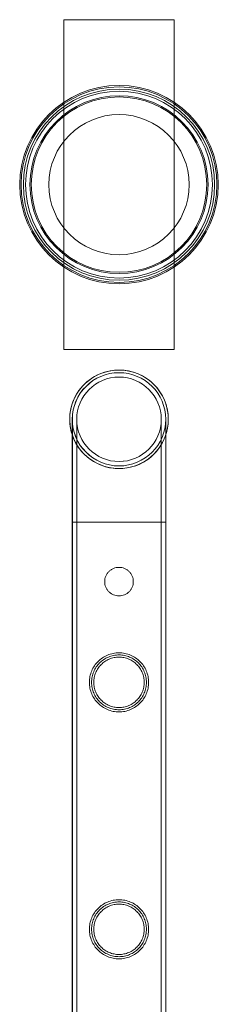
# Model space of a CAD drawing. Units: millimetres. Extents: x 0 to 34872, y -1000 to 17101.
# Drawn here: x 32940 to 33030, y 11377 to 11825 of the extents above; entities that cross this region are included whole.
import ezdxf

# ---------------------------------------------------------------- set-up
doc = ezdxf.new("R2010")
doc.units = ezdxf.units.MM

# ---------------------------------------------------------------- blocks, each defined once
blk = doc.blocks.new('A$C95a243e2')
at = {"color": 0, "linetype": 'Continuous', "lineweight": 0}
for p, q in [((-50090.8, 18107.89), (-50140.8, 18107.89)), ((-50140.8, 18107.89), (-50140.8, 17957.89)), ((-50090.8, 17957.89), (-50090.8, 18107.89)), ((-50140.8, 17957.89), (-50090.8, 17957.89)), ((-50137, 17926.19), (-50137, 17918.96)), ((-50136.99, 17926.19), (-50136.99, 17879.39)), ((-50135, 17926.19), (-50135, 17879.39)), ((-50134.99, 17926.19), (-50134.99, 17879.39)), ((-50096.6, 17879.39), (-50096.6, 17926.19)), ((-50096.59, 17879.39), (-50096.59, 17926.19)), ((-50094.6, 17879.39), (-50094.6, 17926.19)), ((-50094.59, 17879.39), (-50094.59, 17926.19)), ((-50137, 17918.96), (-50137, 17879.39)), ((-50136.99, 17879.39), (-50137, 17879.39)), ((-50137, 17879.39), (-50136.99, 17879.39)), ((-50137, 17879.39), (-50137, 16386.39)), ((-50136.99, 17879.39), (-50094.59, 17879.39)), ((-50136.99, 17879.39), (-50136.99, 16386.39)), ((-50094.59, 17879.39), (-50136.99, 17879.39)), ((-50135, 17879.39), (-50135, 16386.39)), ((-50134.99, 17879.39), (-50134.99, 16386.39)), ((-50096.6, 17879.39), (-50096.6, 16386.39)), ((-50096.59, 17879.39), (-50096.59, 16386.39)), ((-50094.6, 17879.39), (-50094.6, 16386.39)), ((-50094.59, 17879.39), (-50094.59, 16386.39))]:
    blk.add_line(p, q, dxfattribs=at)
for centre, radius in [((-50115.8, 18032.89), 45.1), ((-50115.8, 18032.89), 44.45), ((-50115.8, 18032.89), 44.45), ((-50115.8, 18032.89), 43.45), ((-50115.8, 18032.89), 42.45), ((-50115.8, 18032.89), 40.45), ((-50115.8, 18032.89), 39.87), ((-50115.8, 18032.89), 31.87), ((-50115.8, 17926.19), 21.2), ((-50115.8, 17926.19), 19.2), ((-50115.79, 17926.19), 19.2)]:
    blk.add_circle(centre, radius, dxfattribs=at)
for centre, radius, start, end in [((-50115.79, 17926.19), 22.4, 0, 198.8603), ((-50115.8, 17926.19), 22.4, 89.9966, 198.8603), ((-50115.79, 17926.19), 21.2, 0, 180), ((-50115.8, 17926.19), 22.4, 0, 89.9966), ((-50115.8, 17926.19), 22.4, 198.8603, 0), ((-50115.79, 17926.19), 21.2, 180, 270), ((-50115.79, 17926.19), 21.2, 270, 0), ((-50115.79, 17926.19), 22.4, 341.1397, 0), ((-50115.79, 17926.19), 22.4, 198.8603, 341.1397)]:
    blk.add_arc(centre, radius, start, end, dxfattribs=at)
for points, knots in [([(-50115.79, 17845.89), (-50115.8, 17845.89), (-50115.8, 17845.89), (-50116.21, 17845.89), (-50116.63, 17845.93), (-50117.47, 17846.09), (-50117.89, 17846.22), (-50118.69, 17846.55), (-50119.07, 17846.76), (-50119.78, 17847.24), (-50120.11, 17847.51), (-50120.68, 17848.08), (-50120.95, 17848.4), (-50121.43, 17849.11), (-50121.63, 17849.49), (-50121.96, 17850.29), (-50122.09, 17850.71), (-50122.26, 17851.55), (-50122.3, 17851.98), (-50122.3, 17852.8), (-50122.26, 17853.22), (-50122.09, 17854.07), (-50121.96, 17854.48), (-50121.63, 17855.28), (-50121.43, 17855.67), (-50120.95, 17856.37), (-50120.68, 17856.7), (-50120.11, 17857.27), (-50119.78, 17857.54), (-50119.07, 17858.02), (-50118.69, 17858.23), (-50117.89, 17858.56), (-50117.47, 17858.68), (-50116.63, 17858.85), (-50116.21, 17858.89), (-50115.8, 17858.89), (-50115.8, 17858.89), (-50115.79, 17858.89)], [9.861506, 9.861506, 9.861506, 9.861506, 9.862841, 9.862841, 11.095486, 11.095486, 12.328132, 12.328132, 13.560777, 13.560777, 14.793423, 14.793423, 16.026475, 16.026475, 17.259527, 17.259527, 18.49258, 18.49258, 19.725632, 19.725632, 20.958685, 20.958685, 22.191737, 22.191737, 23.42479, 23.42479, 24.657842, 24.657842, 25.890487, 25.890487, 27.123133, 27.123133, 28.355778, 28.355778, 29.588424, 29.588424, 29.589759, 29.589759, 29.589759, 29.589759]), ([(-50109.29, 17852.39), (-50109.29, 17851.98), (-50109.33, 17851.55), (-50109.5, 17850.71), (-50109.63, 17850.29), (-50109.96, 17849.49), (-50110.16, 17849.11), (-50110.64, 17848.4), (-50110.91, 17848.08), (-50111.48, 17847.51), (-50111.81, 17847.24), (-50112.52, 17846.76), (-50112.9, 17846.55), (-50113.7, 17846.22), (-50114.12, 17846.09), (-50114.96, 17845.93), (-50115.38, 17845.89), (-50116.2, 17845.89), (-50116.63, 17845.93), (-50117.47, 17846.09), (-50117.89, 17846.22), (-50118.69, 17846.55), (-50119.07, 17846.76), (-50119.78, 17847.24), (-50120.1, 17847.51), (-50120.68, 17848.08), (-50120.95, 17848.4), (-50121.42, 17849.11), (-50121.63, 17849.49), (-50121.96, 17850.29), (-50122.09, 17850.71), (-50122.25, 17851.55), (-50122.29, 17851.98), (-50122.29, 17852.8), (-50122.25, 17853.22), (-50122.09, 17854.07), (-50121.96, 17854.48), (-50121.63, 17855.28), (-50121.42, 17855.67), (-50120.95, 17856.37), (-50120.68, 17856.7), (-50120.1, 17857.27), (-50119.78, 17857.54), (-50119.07, 17858.02), (-50118.69, 17858.23), (-50117.89, 17858.56), (-50117.47, 17858.68), (-50116.63, 17858.85), (-50116.2, 17858.89), (-50115.38, 17858.89), (-50114.96, 17858.85), (-50114.12, 17858.68), (-50113.7, 17858.56), (-50112.9, 17858.23), (-50112.52, 17858.02), (-50111.81, 17857.54), (-50111.48, 17857.27), (-50110.91, 17856.7), (-50110.64, 17856.37), (-50110.16, 17855.67), (-50109.96, 17855.28), (-50109.63, 17854.48), (-50109.5, 17854.07), (-50109.33, 17853.22), (-50109.29, 17852.8), (-50109.29, 17852.39)], [0, 0, 0, 0, 1.233054, 1.233054, 2.466108, 2.466108, 3.699162, 3.699162, 4.932216, 4.932216, 6.164872, 6.164872, 7.397528, 7.397528, 8.630185, 8.630185, 9.862841, 9.862841, 11.095486, 11.095486, 12.328132, 12.328132, 13.560777, 13.560777, 14.793423, 14.793423, 16.026475, 16.026475, 17.259527, 17.259527, 18.49258, 18.49258, 19.725632, 19.725632, 20.958685, 20.958685, 22.191737, 22.191737, 23.42479, 23.42479, 24.657842, 24.657842, 25.890487, 25.890487, 27.123133, 27.123133, 28.355778, 28.355778, 29.588424, 29.588424, 30.82108, 30.82108, 32.053736, 32.053736, 33.286393, 33.286393, 34.519049, 34.519049, 35.752103, 35.752103, 36.985157, 36.985157, 38.218211, 38.218211, 39.451265, 39.451265, 39.451265, 39.451265]), ([(-50115.79, 17858.89), (-50115.38, 17858.89), (-50114.96, 17858.85), (-50114.12, 17858.68), (-50113.7, 17858.56), (-50112.9, 17858.23), (-50112.52, 17858.02), (-50111.81, 17857.54), (-50111.49, 17857.27), (-50110.91, 17856.7), (-50110.64, 17856.37), (-50110.17, 17855.67), (-50109.96, 17855.28), (-50109.63, 17854.48), (-50109.5, 17854.07), (-50109.34, 17853.22), (-50109.3, 17852.8), (-50109.3, 17852.39)], [29.589759, 29.589759, 29.589759, 29.589759, 30.82108, 30.82108, 32.053736, 32.053736, 33.286393, 33.286393, 34.519049, 34.519049, 35.752103, 35.752103, 36.985157, 36.985157, 38.218211, 38.218211, 39.451265, 39.451265, 39.451265, 39.451265]), ([(-50109.3, 17852.39), (-50109.3, 17851.98), (-50109.34, 17851.55), (-50109.5, 17850.71), (-50109.63, 17850.29), (-50109.96, 17849.49), (-50110.17, 17849.11), (-50110.64, 17848.4), (-50110.91, 17848.08), (-50111.49, 17847.51), (-50111.81, 17847.24), (-50112.52, 17846.76), (-50112.9, 17846.55), (-50113.7, 17846.22), (-50114.12, 17846.09), (-50114.96, 17845.93), (-50115.38, 17845.89), (-50115.79, 17845.89)], [0, 0, 0, 0, 1.233054, 1.233054, 2.466108, 2.466108, 3.699162, 3.699162, 4.932216, 4.932216, 6.164872, 6.164872, 7.397528, 7.397528, 8.630185, 8.630185, 9.861506, 9.861506, 9.861506, 9.861506]), ([(-50115.8, 17793.15), (-50116.67, 17793.15), (-50117.56, 17793.24), (-50119.32, 17793.59), (-50120.19, 17793.86), (-50121.84, 17794.55), (-50122.63, 17794.98), (-50124.07, 17795.96), (-50124.73, 17796.51), (-50125.89, 17797.67), (-50126.44, 17798.33), (-50127.42, 17799.78), (-50127.85, 17800.56), (-50128.54, 17802.2), (-50128.81, 17803.07), (-50129.07, 17804.39), (-50129.14, 17804.83), (-50129.23, 17805.72), (-50129.25, 17806.16), (-50129.25, 17807.04), (-50129.23, 17807.48), (-50129.14, 17808.37), (-50129.07, 17808.81), (-50128.81, 17810.13), (-50128.54, 17811), (-50127.85, 17812.64), (-50127.42, 17813.42), (-50126.44, 17814.86), (-50125.89, 17815.52), (-50124.73, 17816.69), (-50124.07, 17817.24), (-50122.63, 17818.22), (-50121.84, 17818.65), (-50120.19, 17819.34), (-50119.32, 17819.61), (-50117.56, 17819.96), (-50116.67, 17820.05), (-50114.93, 17820.05), (-50114.03, 17819.96), (-50112.27, 17819.61), (-50111.4, 17819.34), (-50109.75, 17818.65), (-50108.97, 17818.22), (-50107.53, 17817.24), (-50106.87, 17816.69), (-50105.7, 17815.52), (-50105.15, 17814.86), (-50104.17, 17813.42), (-50103.75, 17812.64), (-50103.05, 17811), (-50102.79, 17810.13), (-50102.52, 17808.81), (-50102.46, 17808.37), (-50102.37, 17807.48), (-50102.35, 17807.04), (-50102.35, 17806.6), (-50102.35, 17806.16), (-50102.37, 17805.72), (-50102.46, 17804.83), (-50102.52, 17804.39), (-50102.79, 17803.07), (-50103.05, 17802.2), (-50103.75, 17800.56), (-50104.17, 17799.78), (-50105.15, 17798.33), (-50105.7, 17797.67), (-50106.87, 17796.51), (-50107.53, 17795.96), (-50108.97, 17794.98), (-50109.75, 17794.55), (-50111.4, 17793.86), (-50112.27, 17793.59), (-50114.03, 17793.24), (-50114.93, 17793.15), (-50115.8, 17793.15)], [21.005182, 21.005182, 21.005182, 21.005182, 23.619593, 23.619593, 26.234003, 26.234003, 28.848414, 28.848414, 31.462824, 31.462824, 34.099709, 34.099709, 36.736594, 36.736594, 39.37348, 39.37348, 40.691922, 40.691922, 42.010365, 42.010365, 43.328807, 43.328807, 44.64725, 44.64725, 47.284135, 47.284135, 49.92102, 49.92102, 52.557905, 52.557905, 55.172316, 55.172316, 57.786726, 57.786726, 60.401137, 60.401137, 63.015547, 63.015547, 65.629958, 65.629958, 68.244368, 68.244368, 70.858778, 70.858778, 73.473189, 73.473189, 76.110074, 76.110074, 78.746959, 78.746959, 81.383844, 81.383844, 82.702287, 82.702287, 84.020729, 84.020729, 84.020729, 85.339172, 85.339172, 86.657614, 86.657614, 89.2945, 89.2945, 91.931385, 91.931385, 94.56827, 94.56827, 97.18268, 97.18268, 99.797091, 99.797091, 102.411501, 102.411501, 105.025912, 105.025912, 105.025912, 105.025912]), ([(-50115.79, 17793.15), (-50116.67, 17793.15), (-50117.56, 17793.24), (-50119.32, 17793.59), (-50120.19, 17793.86), (-50121.84, 17794.55), (-50122.62, 17794.98), (-50124.07, 17795.96), (-50124.72, 17796.51), (-50125.89, 17797.67), (-50126.44, 17798.33), (-50127.42, 17799.78), (-50127.84, 17800.56), (-50128.54, 17802.2), (-50128.8, 17803.06), (-50129.07, 17804.38), (-50129.13, 17804.83), (-50129.22, 17805.72), (-50129.24, 17806.16), (-50129.24, 17807.04), (-50129.22, 17807.48), (-50129.13, 17808.37), (-50129.07, 17808.81), (-50128.8, 17810.13), (-50128.54, 17811), (-50127.84, 17812.64), (-50127.42, 17813.42), (-50126.44, 17814.86), (-50125.89, 17815.52), (-50124.72, 17816.69), (-50124.07, 17817.24), (-50122.62, 17818.22), (-50121.84, 17818.65), (-50120.19, 17819.34), (-50119.32, 17819.61), (-50117.56, 17819.96), (-50116.67, 17820.05), (-50114.92, 17820.05), (-50114.03, 17819.96), (-50112.27, 17819.61), (-50111.4, 17819.34), (-50109.75, 17818.65), (-50108.96, 17818.22), (-50107.52, 17817.24), (-50106.86, 17816.69), (-50105.7, 17815.52), (-50105.15, 17814.86), (-50104.17, 17813.42), (-50103.74, 17812.64), (-50103.05, 17811), (-50102.79, 17810.13), (-50102.52, 17808.81), (-50102.45, 17808.37), (-50102.37, 17807.48), (-50102.34, 17807.04), (-50102.34, 17806.6), (-50102.34, 17806.16), (-50102.37, 17805.72), (-50102.45, 17804.83), (-50102.52, 17804.38), (-50102.79, 17803.06), (-50103.05, 17802.2), (-50103.74, 17800.56), (-50104.17, 17799.78), (-50105.15, 17798.33), (-50105.7, 17797.67), (-50106.86, 17796.51), (-50107.52, 17795.96), (-50108.96, 17794.98), (-50109.75, 17794.55), (-50111.4, 17793.86), (-50112.27, 17793.59), (-50114.03, 17793.24), (-50114.92, 17793.15), (-50115.79, 17793.15)], [21.014334, 21.014334, 21.014334, 21.014334, 23.629609, 23.629609, 26.244884, 26.244884, 28.860159, 28.860159, 31.475434, 31.475434, 34.113743, 34.113743, 36.752051, 36.752051, 39.390359, 39.390359, 40.709513, 40.709513, 42.028667, 42.028667, 43.347821, 43.347821, 44.666975, 44.666975, 47.305284, 47.305284, 49.943592, 49.943592, 52.5819, 52.5819, 55.197175, 55.197175, 57.81245, 57.81245, 60.427726, 60.427726, 63.043001, 63.043001, 65.658276, 65.658276, 68.273551, 68.273551, 70.888826, 70.888826, 73.504102, 73.504102, 76.14241, 76.14241, 78.780718, 78.780718, 81.419026, 81.419026, 82.73818, 82.73818, 84.057334, 84.057334, 84.057334, 85.376489, 85.376489, 86.695643, 86.695643, 89.333951, 89.333951, 91.972259, 91.972259, 94.610567, 94.610567, 97.225842, 97.225842, 99.841118, 99.841118, 102.456393, 102.456393, 105.071668, 105.071668, 105.071668, 105.071668]), ([(-50103.34, 17806.6), (-50103.34, 17807), (-50103.36, 17807.41), (-50103.44, 17808.23), (-50103.51, 17808.64), (-50103.75, 17809.86), (-50104, 17810.66), (-50104.64, 17812.18), (-50105.03, 17812.91), (-50105.94, 17814.25), (-50106.45, 17814.86), (-50107.53, 17815.94), (-50108.14, 17816.45), (-50109.48, 17817.36), (-50110.21, 17817.76), (-50111.74, 17818.4), (-50112.54, 17818.65), (-50114.17, 17818.97), (-50114.99, 17819.05), (-50116.6, 17819.05), (-50117.42, 17818.97), (-50119.05, 17818.65), (-50119.85, 17818.4), (-50121.38, 17817.76), (-50122.11, 17817.36), (-50123.45, 17816.45), (-50124.06, 17815.94), (-50125.14, 17814.86), (-50125.65, 17814.25), (-50126.56, 17812.91), (-50126.95, 17812.18), (-50127.59, 17810.66), (-50127.84, 17809.86), (-50128.08, 17808.64), (-50128.14, 17808.23), (-50128.22, 17807.41), (-50128.24, 17807), (-50128.24, 17806.2), (-50128.22, 17805.79), (-50128.14, 17804.97), (-50128.08, 17804.56), (-50127.84, 17803.34), (-50127.59, 17802.54), (-50126.95, 17801.02), (-50126.56, 17800.29), (-50125.65, 17798.95), (-50125.14, 17798.34), (-50124.06, 17797.26), (-50123.45, 17796.75), (-50122.11, 17795.84), (-50121.38, 17795.44), (-50119.85, 17794.8), (-50119.05, 17794.55), (-50117.42, 17794.23), (-50116.6, 17794.15), (-50114.99, 17794.15), (-50114.17, 17794.23), (-50112.54, 17794.55), (-50111.74, 17794.8), (-50110.21, 17795.44), (-50109.48, 17795.84), (-50108.14, 17796.75), (-50107.53, 17797.26), (-50106.45, 17798.34), (-50105.94, 17798.95), (-50105.03, 17800.29), (-50104.64, 17801.02), (-50104, 17802.54), (-50103.75, 17803.34), (-50103.51, 17804.56), (-50103.44, 17804.97), (-50103.36, 17805.79), (-50103.34, 17806.2), (-50103.34, 17806.6)], [0, 0, 0, 0, 1.211631, 1.211631, 2.423262, 2.423262, 4.846524, 4.846524, 7.269786, 7.269786, 9.693048, 9.693048, 12.101903, 12.101903, 14.510759, 14.510759, 16.919614, 16.919614, 19.32847, 19.32847, 21.737325, 21.737325, 24.14618, 24.14618, 26.555036, 26.555036, 28.963891, 28.963891, 31.387153, 31.387153, 33.810415, 33.810415, 36.233677, 36.233677, 37.445308, 37.445308, 38.656939, 38.656939, 39.86857, 39.86857, 41.080201, 41.080201, 43.503463, 43.503463, 45.926725, 45.926725, 48.349987, 48.349987, 50.758842, 50.758842, 53.167698, 53.167698, 55.576553, 55.576553, 57.985409, 57.985409, 60.394264, 60.394264, 62.803119, 62.803119, 65.211975, 65.211975, 67.62083, 67.62083, 70.044092, 70.044092, 72.467354, 72.467354, 74.890616, 74.890616, 76.102247, 76.102247, 77.313878, 77.313878, 77.313878, 77.313878]), ([(-50104.35, 17806.6), (-50104.35, 17807.34), (-50104.42, 17808.09), (-50104.72, 17809.59), (-50104.94, 17810.32), (-50105.53, 17811.73), (-50105.89, 17812.39), (-50106.73, 17813.63), (-50107.2, 17814.19), (-50108.2, 17815.19), (-50108.76, 17815.67), (-50110, 17816.5), (-50110.67, 17816.87), (-50112.08, 17817.45), (-50112.81, 17817.68), (-50114.31, 17817.98), (-50115.06, 17818.05), (-50116.53, 17818.05), (-50117.29, 17817.98), (-50118.78, 17817.68), (-50119.52, 17817.45), (-50120.92, 17816.87), (-50121.6, 17816.5), (-50122.83, 17815.67), (-50123.39, 17815.19), (-50124.39, 17814.19), (-50124.87, 17813.63), (-50125.7, 17812.39), (-50126.06, 17811.73), (-50126.65, 17810.32), (-50126.88, 17809.59), (-50127.17, 17808.09), (-50127.25, 17807.34), (-50127.25, 17805.86), (-50127.17, 17805.11), (-50126.88, 17803.61), (-50126.65, 17802.88), (-50126.06, 17801.47), (-50125.7, 17800.8), (-50124.87, 17799.57), (-50124.39, 17799), (-50123.39, 17798), (-50122.83, 17797.53), (-50121.6, 17796.7), (-50120.92, 17796.33), (-50119.52, 17795.74), (-50118.78, 17795.52), (-50117.29, 17795.22), (-50116.53, 17795.15), (-50115.06, 17795.15), (-50114.31, 17795.22), (-50112.81, 17795.52), (-50112.08, 17795.74), (-50110.67, 17796.33), (-50110, 17796.7), (-50108.76, 17797.53), (-50108.2, 17798), (-50107.2, 17799), (-50106.73, 17799.57), (-50105.89, 17800.8), (-50105.53, 17801.47), (-50104.94, 17802.88), (-50104.72, 17803.61), (-50104.42, 17805.11), (-50104.35, 17805.86), (-50104.35, 17806.6)], [0, 0, 0, 0, 2.21367, 2.21367, 4.427341, 4.427341, 6.641011, 6.641011, 8.854681, 8.854681, 11.059728, 11.059728, 13.264774, 13.264774, 15.46982, 15.46982, 17.674867, 17.674867, 19.879913, 19.879913, 22.084959, 22.084959, 24.290006, 24.290006, 26.495052, 26.495052, 28.708722, 28.708722, 30.922393, 30.922393, 33.136063, 33.136063, 35.349733, 35.349733, 37.563404, 37.563404, 39.777074, 39.777074, 41.990744, 41.990744, 44.204415, 44.204415, 46.409461, 46.409461, 48.614507, 48.614507, 50.819553, 50.819553, 53.0246, 53.0246, 55.229646, 55.229646, 57.434692, 57.434692, 59.639739, 59.639739, 61.844785, 61.844785, 64.058455, 64.058455, 66.272126, 66.272126, 68.485796, 68.485796, 70.699466, 70.699466, 70.699466, 70.699466]), ([(-50115.8, 17680.87), (-50116.67, 17680.87), (-50117.56, 17680.96), (-50119.32, 17681.31), (-50120.19, 17681.58), (-50121.84, 17682.27), (-50122.63, 17682.7), (-50124.07, 17683.68), (-50124.73, 17684.23), (-50125.89, 17685.39), (-50126.44, 17686.05), (-50127.42, 17687.5), (-50127.85, 17688.28), (-50128.54, 17689.92), (-50128.81, 17690.79), (-50129.07, 17692.11), (-50129.14, 17692.55), (-50129.23, 17693.44), (-50129.25, 17693.88), (-50129.25, 17694.76), (-50129.23, 17695.2), (-50129.14, 17696.09), (-50129.07, 17696.53), (-50128.81, 17697.85), (-50128.54, 17698.72), (-50127.85, 17700.36), (-50127.42, 17701.14), (-50126.44, 17702.58), (-50125.89, 17703.24), (-50124.73, 17704.41), (-50124.07, 17704.96), (-50122.63, 17705.94), (-50121.84, 17706.37), (-50120.19, 17707.06), (-50119.32, 17707.33), (-50117.56, 17707.68), (-50116.67, 17707.77), (-50114.93, 17707.77), (-50114.03, 17707.68), (-50112.27, 17707.33), (-50111.4, 17707.06), (-50109.75, 17706.37), (-50108.97, 17705.94), (-50107.53, 17704.96), (-50106.87, 17704.41), (-50105.7, 17703.24), (-50105.15, 17702.58), (-50104.17, 17701.14), (-50103.75, 17700.36), (-50103.05, 17698.72), (-50102.79, 17697.85), (-50102.52, 17696.53), (-50102.46, 17696.09), (-50102.37, 17695.2), (-50102.35, 17694.76), (-50102.35, 17694.32), (-50102.35, 17693.88), (-50102.37, 17693.44), (-50102.46, 17692.55), (-50102.52, 17692.11), (-50102.79, 17690.79), (-50103.05, 17689.92), (-50103.75, 17688.28), (-50104.17, 17687.5), (-50105.15, 17686.05), (-50105.7, 17685.39), (-50106.87, 17684.23), (-50107.53, 17683.68), (-50108.97, 17682.7), (-50109.75, 17682.27), (-50111.4, 17681.58), (-50112.27, 17681.31), (-50114.03, 17680.96), (-50114.93, 17680.87), (-50115.8, 17680.87)], [21.005182, 21.005182, 21.005182, 21.005182, 23.619593, 23.619593, 26.234003, 26.234003, 28.848414, 28.848414, 31.462824, 31.462824, 34.099709, 34.099709, 36.736594, 36.736594, 39.37348, 39.37348, 40.691922, 40.691922, 42.010365, 42.010365, 43.328807, 43.328807, 44.64725, 44.64725, 47.284135, 47.284135, 49.92102, 49.92102, 52.557905, 52.557905, 55.172316, 55.172316, 57.786726, 57.786726, 60.401137, 60.401137, 63.015547, 63.015547, 65.629958, 65.629958, 68.244368, 68.244368, 70.858778, 70.858778, 73.473189, 73.473189, 76.110074, 76.110074, 78.746959, 78.746959, 81.383844, 81.383844, 82.702287, 82.702287, 84.020729, 84.020729, 84.020729, 85.339172, 85.339172, 86.657614, 86.657614, 89.2945, 89.2945, 91.931385, 91.931385, 94.56827, 94.56827, 97.18268, 97.18268, 99.797091, 99.797091, 102.411501, 102.411501, 105.025912, 105.025912, 105.025912, 105.025912]), ([(-50115.79, 17680.87), (-50116.67, 17680.87), (-50117.56, 17680.96), (-50119.32, 17681.31), (-50120.19, 17681.58), (-50121.84, 17682.27), (-50122.62, 17682.7), (-50124.07, 17683.68), (-50124.72, 17684.23), (-50125.89, 17685.39), (-50126.44, 17686.05), (-50127.42, 17687.5), (-50127.84, 17688.28), (-50128.54, 17689.92), (-50128.8, 17690.78), (-50129.07, 17692.1), (-50129.13, 17692.55), (-50129.22, 17693.44), (-50129.24, 17693.88), (-50129.24, 17694.76), (-50129.22, 17695.2), (-50129.13, 17696.09), (-50129.07, 17696.53), (-50128.8, 17697.85), (-50128.54, 17698.72), (-50127.84, 17700.36), (-50127.42, 17701.14), (-50126.44, 17702.58), (-50125.89, 17703.24), (-50124.72, 17704.41), (-50124.07, 17704.96), (-50122.62, 17705.94), (-50121.84, 17706.37), (-50120.19, 17707.06), (-50119.32, 17707.33), (-50117.56, 17707.68), (-50116.67, 17707.77), (-50114.92, 17707.77), (-50114.03, 17707.68), (-50112.27, 17707.33), (-50111.4, 17707.06), (-50109.75, 17706.37), (-50108.96, 17705.94), (-50107.52, 17704.96), (-50106.86, 17704.41), (-50105.7, 17703.24), (-50105.15, 17702.58), (-50104.17, 17701.14), (-50103.74, 17700.36), (-50103.05, 17698.72), (-50102.79, 17697.85), (-50102.52, 17696.53), (-50102.45, 17696.09), (-50102.37, 17695.2), (-50102.34, 17694.76), (-50102.34, 17694.32), (-50102.34, 17693.88), (-50102.37, 17693.44), (-50102.45, 17692.55), (-50102.52, 17692.1), (-50102.79, 17690.78), (-50103.05, 17689.92), (-50103.74, 17688.28), (-50104.17, 17687.5), (-50105.15, 17686.05), (-50105.7, 17685.39), (-50106.86, 17684.23), (-50107.52, 17683.68), (-50108.96, 17682.7), (-50109.75, 17682.27), (-50111.4, 17681.58), (-50112.27, 17681.31), (-50114.03, 17680.96), (-50114.92, 17680.87), (-50115.79, 17680.87)], [21.014334, 21.014334, 21.014334, 21.014334, 23.629609, 23.629609, 26.244884, 26.244884, 28.860159, 28.860159, 31.475434, 31.475434, 34.113743, 34.113743, 36.752051, 36.752051, 39.390359, 39.390359, 40.709513, 40.709513, 42.028667, 42.028667, 43.347821, 43.347821, 44.666975, 44.666975, 47.305284, 47.305284, 49.943592, 49.943592, 52.5819, 52.5819, 55.197175, 55.197175, 57.81245, 57.81245, 60.427726, 60.427726, 63.043001, 63.043001, 65.658276, 65.658276, 68.273551, 68.273551, 70.888826, 70.888826, 73.504102, 73.504102, 76.14241, 76.14241, 78.780718, 78.780718, 81.419026, 81.419026, 82.73818, 82.73818, 84.057334, 84.057334, 84.057334, 85.376489, 85.376489, 86.695643, 86.695643, 89.333951, 89.333951, 91.972259, 91.972259, 94.610567, 94.610567, 97.225842, 97.225842, 99.841118, 99.841118, 102.456393, 102.456393, 105.071668, 105.071668, 105.071668, 105.071668]), ([(-50103.34, 17694.32), (-50103.34, 17694.72), (-50103.36, 17695.13), (-50103.44, 17695.95), (-50103.51, 17696.36), (-50103.75, 17697.58), (-50104, 17698.38), (-50104.64, 17699.9), (-50105.03, 17700.63), (-50105.94, 17701.97), (-50106.45, 17702.58), (-50107.53, 17703.66), (-50108.14, 17704.17), (-50109.48, 17705.08), (-50110.21, 17705.48), (-50111.74, 17706.12), (-50112.54, 17706.37), (-50114.17, 17706.69), (-50114.99, 17706.77), (-50116.6, 17706.77), (-50117.42, 17706.69), (-50119.05, 17706.37), (-50119.85, 17706.12), (-50121.38, 17705.48), (-50122.11, 17705.08), (-50123.45, 17704.17), (-50124.06, 17703.66), (-50125.14, 17702.58), (-50125.65, 17701.97), (-50126.56, 17700.63), (-50126.95, 17699.9), (-50127.59, 17698.38), (-50127.84, 17697.58), (-50128.08, 17696.36), (-50128.14, 17695.95), (-50128.22, 17695.13), (-50128.24, 17694.72), (-50128.24, 17693.92), (-50128.22, 17693.51), (-50128.14, 17692.69), (-50128.08, 17692.28), (-50127.84, 17691.06), (-50127.59, 17690.26), (-50126.95, 17688.74), (-50126.56, 17688.01), (-50125.65, 17686.67), (-50125.14, 17686.06), (-50124.06, 17684.98), (-50123.45, 17684.47), (-50122.11, 17683.56), (-50121.38, 17683.16), (-50119.85, 17682.52), (-50119.05, 17682.27), (-50117.42, 17681.95), (-50116.6, 17681.87), (-50114.99, 17681.87), (-50114.17, 17681.95), (-50112.54, 17682.27), (-50111.74, 17682.52), (-50110.21, 17683.16), (-50109.48, 17683.56), (-50108.14, 17684.47), (-50107.53, 17684.98), (-50106.45, 17686.06), (-50105.94, 17686.67), (-50105.03, 17688.01), (-50104.64, 17688.74), (-50104, 17690.26), (-50103.75, 17691.06), (-50103.51, 17692.28), (-50103.44, 17692.69), (-50103.36, 17693.51), (-50103.34, 17693.92), (-50103.34, 17694.32)], [0, 0, 0, 0, 1.211631, 1.211631, 2.423262, 2.423262, 4.846524, 4.846524, 7.269786, 7.269786, 9.693048, 9.693048, 12.101903, 12.101903, 14.510759, 14.510759, 16.919614, 16.919614, 19.32847, 19.32847, 21.737325, 21.737325, 24.14618, 24.14618, 26.555036, 26.555036, 28.963891, 28.963891, 31.387153, 31.387153, 33.810415, 33.810415, 36.233677, 36.233677, 37.445308, 37.445308, 38.656939, 38.656939, 39.86857, 39.86857, 41.080201, 41.080201, 43.503463, 43.503463, 45.926725, 45.926725, 48.349987, 48.349987, 50.758842, 50.758842, 53.167698, 53.167698, 55.576553, 55.576553, 57.985409, 57.985409, 60.394264, 60.394264, 62.803119, 62.803119, 65.211975, 65.211975, 67.62083, 67.62083, 70.044092, 70.044092, 72.467354, 72.467354, 74.890616, 74.890616, 76.102247, 76.102247, 77.313878, 77.313878, 77.313878, 77.313878]), ([(-50104.35, 17694.32), (-50104.35, 17695.06), (-50104.42, 17695.81), (-50104.72, 17697.31), (-50104.94, 17698.04), (-50105.53, 17699.45), (-50105.89, 17700.11), (-50106.73, 17701.35), (-50107.2, 17701.91), (-50108.2, 17702.91), (-50108.76, 17703.39), (-50110, 17704.22), (-50110.67, 17704.59), (-50112.08, 17705.17), (-50112.81, 17705.4), (-50114.31, 17705.7), (-50115.06, 17705.77), (-50116.53, 17705.77), (-50117.29, 17705.7), (-50118.78, 17705.4), (-50119.52, 17705.17), (-50120.92, 17704.59), (-50121.6, 17704.22), (-50122.83, 17703.39), (-50123.39, 17702.91), (-50124.39, 17701.91), (-50124.87, 17701.35), (-50125.7, 17700.11), (-50126.06, 17699.45), (-50126.65, 17698.04), (-50126.88, 17697.31), (-50127.17, 17695.81), (-50127.25, 17695.06), (-50127.25, 17693.58), (-50127.17, 17692.83), (-50126.88, 17691.33), (-50126.65, 17690.6), (-50126.06, 17689.19), (-50125.7, 17688.52), (-50124.87, 17687.29), (-50124.39, 17686.72), (-50123.39, 17685.72), (-50122.83, 17685.25), (-50121.6, 17684.42), (-50120.92, 17684.05), (-50119.52, 17683.46), (-50118.78, 17683.24), (-50117.29, 17682.94), (-50116.53, 17682.87), (-50115.06, 17682.87), (-50114.31, 17682.94), (-50112.81, 17683.24), (-50112.08, 17683.46), (-50110.67, 17684.05), (-50110, 17684.42), (-50108.76, 17685.25), (-50108.2, 17685.72), (-50107.2, 17686.72), (-50106.73, 17687.29), (-50105.89, 17688.52), (-50105.53, 17689.19), (-50104.94, 17690.6), (-50104.72, 17691.33), (-50104.42, 17692.83), (-50104.35, 17693.58), (-50104.35, 17694.32)], [0, 0, 0, 0, 2.21367, 2.21367, 4.427341, 4.427341, 6.641011, 6.641011, 8.854681, 8.854681, 11.059728, 11.059728, 13.264774, 13.264774, 15.46982, 15.46982, 17.674867, 17.674867, 19.879913, 19.879913, 22.084959, 22.084959, 24.290006, 24.290006, 26.495052, 26.495052, 28.708722, 28.708722, 30.922393, 30.922393, 33.136063, 33.136063, 35.349733, 35.349733, 37.563404, 37.563404, 39.777074, 39.777074, 41.990744, 41.990744, 44.204415, 44.204415, 46.409461, 46.409461, 48.614507, 48.614507, 50.819553, 50.819553, 53.0246, 53.0246, 55.229646, 55.229646, 57.434692, 57.434692, 59.639739, 59.639739, 61.844785, 61.844785, 64.058455, 64.058455, 66.272126, 66.272126, 68.485796, 68.485796, 70.699466, 70.699466, 70.699466, 70.699466])]:
    blk.add_open_spline(points, degree=3, knots=knots, dxfattribs=at)

msp = doc.modelspace()

# ---------------------------------------------------------------- block references
msp.add_blockref('A$C95a243e2', (83100.62, -6282.99))

doc.saveas('drawing.dxf')
